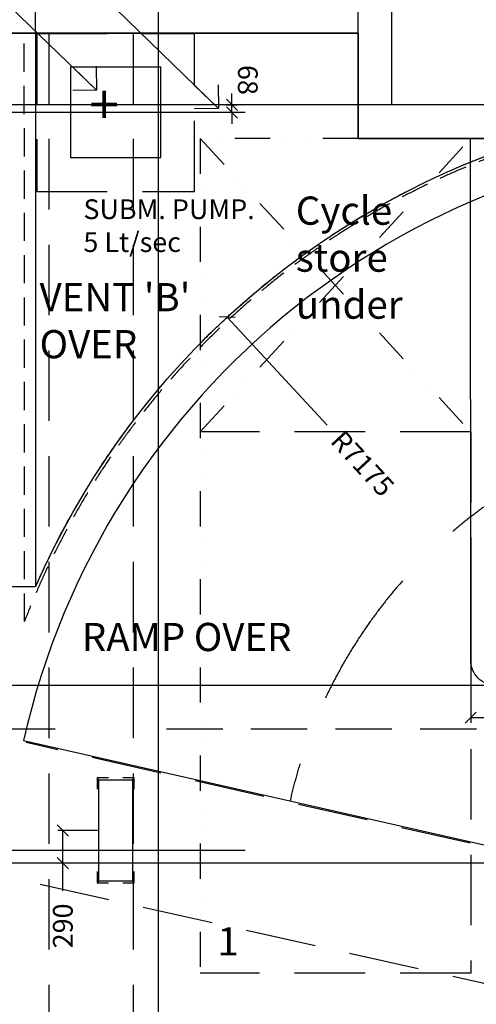
# Model space of a CAD drawing. Extents: x -105166 to 23298, y -18020 to 78431.
# Drawn here: x -39329 to -35278, y 37064 to 45795 of the extents above; entities that cross this region are included whole.
import ezdxf

# ---------------------------------------------------------------- set-up
doc = ezdxf.new("R2010")
doc.units = 0
doc.header["$LTSCALE"] = 2500
doc.header["$MEASUREMENT"] = 0
for name, pattern in [('CENTER', [50.8, 31.75, -6.35, 6.35, -6.35]), ('DASHED', [0.75, 0.5, -0.25]), ('DASHED2', [9.525, 6.35, -3.175]), ('DIVIDE', [1.25, 0.5, -0.25, 0, -0.25, 0, -0.25]), ('HIDDEN', [0.375, 0.25, -0.125])]:
    doc.linetypes.add(name, pattern=pattern)
doc.layers.get('0').update_dxf_attribs({"linetype": 'CONTINUOUS'})
doc.layers.get('DEFPOINTS').update_dxf_attribs({"linetype": 'CONTINUOUS'})
for name, color, linetype in [('22', 7, 'CONTINUOUS'), ('24', 4, 'CONTINUOUS'), ('38', 7, 'CONTINUOUS'), ('56', 7, 'CONTINUOUS'), ('59', 7, 'CONTINUOUS'), ('BOUNDARY-DIM', 7, 'CONTINUOUS'), ('CARPARK-NUMBERS', 7, 'CONTINUOUS'), ('DOWNSTAND-BEAMS', 3, 'HIDDEN'), ('GEN-TEXT', 2, 'CONTINUOUS'), ('GRIDLINES', 1, 'CENTER'), ('GULLEY', 7, 'CONTINUOUS'), ('LEVELS', 2, 'CONTINUOUS'), ('RC-COLUMNS', 4, 'CONTINUOUS'), ('RC_COLUMNS', 3, 'CONTINUOUS'), ('SECTION-DIMS', 7, 'CONTINUOUS'), ('SECTION-LINES', 4, 'CONTINUOUS'), ('SW-DRAIN', 4, 'DASHED'), ('VENT', 3, 'CONTINUOUS')]:
    doc.layers.add(name, color=color, linetype=linetype)
doc.styles.add('BASECT2$0$STYLE3', font='simplex.shx', dxfattribs={"height": 175})
doc.styles.add('MONOTXT', font='simplex.shx', dxfattribs={"height": 0.2})
doc.styles.add('SIGNING', font='txt')
doc.styles.get("Standard").update_dxf_attribs({"font": 'simplex.shx', "height": 0.2})
doc.dimstyles.new('1-100-DIMS', dxfattribs={"dimscale": 0, "dimtxt": 175, "dimasz": 100, "dimexe": 45, "dimexo": 10, "dimgap": 85, "dimtad": 2, "dimdec": 0, "dimzin": 0, "dimdsep": 46, "dimtxsty": 'BASECT2$0$STYLE3', "dimblk1": 'OBLIQUE', "dimblk2": 'OBLIQUE', "dimsah": 1, "dimcen": 0.09, "dimclrd": 1, "dimclre": 1, "dimclrt": 2, "dimadec": 0, "dimazin": 0, "dimtfac": 1, "dimtdec": 0, "dimtofl": 0, "dimtmove": 1, "dimatfit": 3, "dimldrblk": 'OBLIQUE', "dimfxl": 0, "dimtolj": 1, "dimtzin": 0, "dimarcsym": 0})
doc.dimstyles.new('LEADER-LINES$7', dxfattribs={"dimtxt": 45, "dimasz": 300, "dimexe": 45, "dimexo": 10, "dimgap": 60, "dimtad": 2, "dimdec": 0, "dimzin": 0, "dimdsep": 46, "dimtxsty": 'BASECT2$0$STYLE3', "dimblk1": 'OPEN90', "dimblk2": 'OPEN90', "dimsah": 1, "dimcen": 0.09, "dimclrd": 1, "dimclre": 1, "dimclrt": 2, "dimadec": 0, "dimazin": 0, "dimtfac": 1, "dimtdec": 0, "dimtofl": 0, "dimtmove": 0, "dimatfit": 3, "dimldrblk": 'OPEN90', "dimfxl": 0, "dimtolj": 1, "dimtzin": 0, "dimarcsym": 0})

# ---------------------------------------------------------------- blocks, each defined once
blk = doc.blocks.new('_OBLIQUE')
at = {"color": 0, "linetype": 'ByBlock'}
blk.add_line((-0.5, -0.5), (0.5, 0.5), dxfattribs=at)
blk = doc.blocks.new('*D27')
at = {"color": 1, "linetype": 'ByBlock'}
for p, q in [((-35327.9, 40790.6), (-35327.8, 39560.5)), ((-33527.9, 40790.7), (-33527.8, 39560.6)), ((-33527.8, 39605.6), (-35327.8, 39605.5))]:
    blk.add_line(p, q, dxfattribs=at)
at = {"layer": 'DEFPOINTS', "color": 0, "linetype": 'ByBlock'}
for p in [(-35327.9, 40800.6), (-33527.9, 40800.7), (-35327.8, 39605.5)]:
    blk.add_point(p, dxfattribs=at)
at = {"color": 1, "linetype": 'ByBlock', "xscale": 100, "yscale": 100, "zscale": 100}
for p, rotation in [((-35327.8, 39605.5), 180.0037022209312), ((-33527.8, 39605.6), 0.003702220931263156)]:
    blk.add_blockref('_OBLIQUE', p, dxfattribs=dict(at, rotation=rotation))
at = {"color": 2, "linetype": 'ByBlock', "insert": (-34427.8, 39433.1), "char_height": 175, "attachment_point": 5, "rotation": 0.0037, "style": 'BASECT2$0$STYLE3'}
blk.add_mtext('\\A1;1800', dxfattribs=at)
blk = doc.blocks.new('*D64')
at = {"color": 1, "linetype": 'ByBlock'}
for p, q in [((-37445.7, 45040.4), (-37445.7, 45140.4)), ((-37499.2, 45040.4), (-37400.7, 45040.4)), ((-37445.7, 44972.1), (-37445.7, 45040.4)), ((-37445.7, 44972.1), (-37445.7, 44872.1))]:
    blk.add_line(p, q, dxfattribs=at)
at = {"layer": 'DEFPOINTS', "color": 0, "linetype": 'ByBlock'}
for p in [(-37509.2, 45040.4), (-37509.2, 44972.1), (-37445.7, 45040.4)]:
    blk.add_point(p, dxfattribs=at)
at = {"color": 1, "linetype": 'ByBlock', "xscale": 100, "yscale": 100, "zscale": 100}
for p, rotation in [((-37445.7, 45040.4), 270.0037022209312), ((-37445.7, 44972.1), 90.00370222093125)]:
    blk.add_blockref('_OBLIQUE', p, dxfattribs=dict(at, rotation=rotation))
at = {"color": 2, "linetype": 'ByBlock', "insert": (-37305.1, 45260.4), "char_height": 175, "attachment_point": 5, "rotation": 270.0037, "style": 'BASECT2$0$STYLE3'}
blk.add_mtext('\\A1;68', dxfattribs=at)
blk = doc.blocks.new('_OPEN90')
at = {"color": 0, "linetype": 'ByBlock'}
for p, q in [((-0.5, 0.5), (0, 0)), ((0, 0), (-1, 0)), ((0, 0), (-0.5, -0.5))]:
    blk.add_line(p, q, dxfattribs=at)
blk = doc.blocks.new('*D65')
at = {"color": 1, "linetype": 'ByBlock'}
for p, q in [((-38102.1, 46292.8), (-36326.2, 46293)), ((-36326.2, 45666.8), (-36326.2, 46338))]:
    blk.add_line(p, q, dxfattribs=at)
at = {"layer": 'DEFPOINTS', "color": 0, "linetype": 'ByBlock'}
for p in [(-36326.2, 46293), (-38102.1, 45974.5), (-36326.2, 45656.8)]:
    blk.add_point(p, dxfattribs=at)
at = {"color": 1, "linetype": 'ByBlock', "xscale": 100, "yscale": 100, "zscale": 100}
for p, rotation in [((-38102.1, 46292.8), 180.0037022209312), ((-36326.2, 46293), 0.003702220931258674)]:
    blk.add_blockref('_OBLIQUE', p, dxfattribs=dict(at, rotation=rotation))
at = {"color": 2, "linetype": 'ByBlock', "insert": (-37214.2, 46465.4), "char_height": 175, "attachment_point": 5, "rotation": 0.0037, "style": 'BASECT2$0$STYLE3'}
blk.add_mtext('\\A1;1776', dxfattribs=at)
blk = doc.blocks.new('*D66')
at = {"color": 1, "linetype": 'ByBlock'}
for p, q in [((-39188.1, 45672), (-39188.1, 46337.8)), ((-38102.1, 46292.8), (-39188.1, 46292.8))]:
    blk.add_line(p, q, dxfattribs=at)
at = {"layer": 'DEFPOINTS', "color": 0, "linetype": 'ByBlock'}
for p in [(-39188.1, 46292.8), (-38102.1, 46280.4), (-39188.1, 45662)]:
    blk.add_point(p, dxfattribs=at)
at = {"color": 1, "linetype": 'ByBlock', "xscale": 100, "yscale": 100, "zscale": 100}
for p, rotation in [((-39188.1, 46292.8), 180.0037022209312), ((-38102.1, 46292.8), 0.003702220931263156)]:
    blk.add_blockref('_OBLIQUE', p, dxfattribs=dict(at, rotation=rotation))
at = {"color": 2, "linetype": 'ByBlock', "insert": (-38645.1, 46465.3), "char_height": 175, "attachment_point": 5, "rotation": 0.0037, "style": 'BASECT2$0$STYLE3'}
blk.add_mtext('\\A1;1086', dxfattribs=at)
blk = doc.blocks.new('*D67')
at = {"color": 1, "linetype": 'ByBlock'}
for p, q in [((-39198.1, 45674.5), (-39795.6, 45674.4)), ((-39750.6, 45040.3), (-39750.6, 45674.4))]:
    blk.add_line(p, q, dxfattribs=at)
at = {"layer": 'DEFPOINTS', "color": 0, "linetype": 'ByBlock'}
for p in [(-39750.6, 45674.4), (-39188.1, 45674.5), (-39188.1, 45040.3)]:
    blk.add_point(p, dxfattribs=at)
at = {"color": 1, "linetype": 'ByBlock', "xscale": 100, "yscale": 100, "zscale": 100}
for p, rotation in [((-39750.6, 45674.4), 90.00370222093125), ((-39750.6, 45040.3), 270.0037022209312)]:
    blk.add_blockref('_OBLIQUE', p, dxfattribs=dict(at, rotation=rotation))
at = {"color": 2, "linetype": 'ByBlock', "insert": (-39949.1, 45325.3), "char_height": 175, "attachment_point": 5, "rotation": 270.0037, "style": 'BASECT2$0$STYLE3'}
blk.add_mtext('\\A1;634', dxfattribs=at)
blk = doc.blocks.new('*D68')
at = {"color": 1, "linetype": 'ByBlock'}
for p, q in [((-39750.6, 45674.4), (-39750.3, 40766.9)), ((-39197.8, 40766.9), (-39795.3, 40766.9))]:
    blk.add_line(p, q, dxfattribs=at)
at = {"layer": 'DEFPOINTS', "color": 0, "linetype": 'ByBlock'}
for p in [(-39188.1, 45674.5), (-39750.3, 40766.9), (-39187.8, 40766.9)]:
    blk.add_point(p, dxfattribs=at)
at = {"color": 1, "linetype": 'ByBlock', "xscale": 100, "yscale": 100, "zscale": 100}
for p, rotation in [((-39750.6, 45674.4), 90.00370222093125), ((-39750.3, 40766.9), 270.0037022209312)]:
    blk.add_blockref('_OBLIQUE', p, dxfattribs=dict(at, rotation=rotation))
at = {"color": 2, "linetype": 'ByBlock', "insert": (-39923, 43220.6), "char_height": 175, "attachment_point": 5, "rotation": 270.0037, "style": 'BASECT2$0$STYLE3'}
blk.add_mtext('\\A1;4908', dxfattribs=at)
blk = doc.blocks.new('*D69')
at = {"color": 1, "linetype": 'ByBlock'}
blk.add_line((-36601.8, 42200.2), (-37487.3, 43157.3), dxfattribs=at)
at = {"layer": 'DEFPOINTS', "color": 0, "linetype": 'ByBlock'}
for p in [(-37487.3, 43157.3), (-32614.5, 37890.8)]:
    blk.add_point(p, dxfattribs=at)
at = {"color": 1, "linetype": 'ByBlock', "xscale": 100, "yscale": 100, "zscale": 100, "rotation": 132.7771974245169}
blk.add_blockref('_OBLIQUE', (-37487.3, 43157.3), dxfattribs=at)
at = {"color": 2, "linetype": 'ByBlock', "insert": (-36286.6, 41859.5), "char_height": 175, "attachment_point": 5, "rotation": 312.7772, "style": 'BASECT2$0$STYLE3'}
blk.add_mtext('\\A1;R7175', dxfattribs=at)
blk = doc.blocks.new('*D201')
at = {"color": 1, "linetype": 'ByBlock'}
for p, q in [((-36026.2, 45138.5), (-36026.2, 46339.6)), ((-35047.5, 46294.6), (-36026.2, 46294.6)), ((-35047.5, 44750.6), (-35047.5, 46339.6))]:
    blk.add_line(p, q, dxfattribs=at)
at = {"layer": 'DEFPOINTS', "color": 0, "linetype": 'ByBlock'}
for p in [(-36026.2, 46294.6), (-36026.2, 45128.5), (-35047.5, 44740.6)]:
    blk.add_point(p, dxfattribs=at)
at = {"color": 1, "linetype": 'ByBlock', "xscale": 100, "yscale": 100, "zscale": 100, "rotation": 180}
blk.add_blockref('_OBLIQUE', (-36026.2, 46294.6), dxfattribs=at)
at = {"color": 1, "linetype": 'ByBlock', "xscale": 100, "yscale": 100, "zscale": 100}
blk.add_blockref('_OBLIQUE', (-35047.5, 46294.6), dxfattribs=at)
at = {"color": 2, "linetype": 'ByBlock', "insert": (-35536.9, 46467.1), "char_height": 175, "attachment_point": 5, "style": 'BASECT2$0$STYLE3'}
blk.add_mtext('\\A1;979', dxfattribs=at)
blk = doc.blocks.new('*D202')
at = {"color": 1, "linetype": 'ByBlock'}
for p, q in [((-36326.2, 46328), (-36326.2, 46249.6)), ((-36026.2, 46294.6), (-36326.2, 46294.6))]:
    blk.add_line(p, q, dxfattribs=at)
at = {"layer": 'DEFPOINTS', "color": 0, "linetype": 'ByBlock'}
for p in [(-36326.2, 46338), (-36326.2, 46294.6), (-36026.2, 45128.5)]:
    blk.add_point(p, dxfattribs=at)
at = {"color": 1, "linetype": 'ByBlock', "xscale": 100, "yscale": 100, "zscale": 100, "rotation": 180}
blk.add_blockref('_OBLIQUE', (-36326.2, 46294.6), dxfattribs=at)
at = {"color": 1, "linetype": 'ByBlock', "xscale": 100, "yscale": 100, "zscale": 100}
blk.add_blockref('_OBLIQUE', (-36026.2, 46294.6), dxfattribs=at)
at = {"color": 2, "linetype": 'ByBlock', "insert": (-36201.8, 46484.5), "char_height": 175, "attachment_point": 5, "style": 'BASECT2$0$STYLE3'}
blk.add_mtext('\\A1;300', dxfattribs=at)
blk = doc.blocks.new('COL_ANGLE')
at = {"layer": 'RC_COLUMNS', "color": 2, "linetype": 'Continuous'}
for p, q in [((0, 0), (-15, 15)), ((-15, 15), (-15, -85)), ((85, 15), (-15, 15))]:
    blk.add_line(p, q, dxfattribs=at)
blk = doc.blocks.new('*D211')
at = {"color": 1, "linetype": 'ByBlock'}
for p, q in [((-38637.7, 38605.7), (-38991.5, 38605.7)), ((-38946.5, 38315.3), (-38946.5, 38605.7)), ((-38946.5, 38069.2), (-38946.5, 38315.3))]:
    blk.add_line(p, q, dxfattribs=at)
at = {"layer": 'DEFPOINTS', "color": 0, "linetype": 'ByBlock'}
for p in [(-38946.5, 38605.7), (-38627.7, 38605.7), (-38860.1, 38315.3)]:
    blk.add_point(p, dxfattribs=at)
at = {"color": 1, "linetype": 'ByBlock', "xscale": 100, "yscale": 100, "zscale": 100}
for p, rotation in [((-38946.5, 38605.7), 90), ((-38946.5, 38315.3), 270)]:
    blk.add_blockref('_OBLIQUE', p, dxfattribs=dict(at, rotation=rotation))
at = {"color": 2, "linetype": 'ByBlock', "insert": (-38946.5, 37759.2), "char_height": 175, "attachment_point": 5, "rotation": 90, "style": 'BASECT2$0$STYLE3'}
blk.add_mtext('\\A1;290', dxfattribs=at)

msp = doc.modelspace()

# ---------------------------------------------------------------- linework, layer by layer
at = {"layer": '22', "color": 1, "linetype": 'DIVIDE', "ltscale": 0.25}
for p, q in [((-36326.2, 44740.5), (-37728.1, 44740.4)), ((-37728.1, 44740.4), (-37727.6, 37339.6)), ((-37728.1, 44740.4), (-35327.9, 42139.7)), ((-37727.9, 42139.6), (-35328.1, 44740.6))]:
    msp.add_line(p, q, dxfattribs=at)
at = {"layer": '22', "color": 7, "linetype": 'HIDDEN', "ltscale": 0.4}
msp.add_lwpolyline([(-34664.3, 44740.6, 0.232248), (-39287.8, 40457.7), (-39288.1, 45674.5), (-36326.3, 45674.7), (-36326.2, 44740.5)], format="xyb", close=True, dxfattribs=at)
at = {"layer": '22', "linetype": 'Continuous'}
msp.add_lwpolyline([(-33527.8, 39890.7), (-35102.8, 39890.6, -0.414214), (-35327.8, 40115.6), (-35328.1, 44740.6)], format="xyb", dxfattribs=at)
at = {"layer": '24', "linetype": 'Continuous'}
for p, q in [((-41909.3, 45674.3), (-36326.3, 45674.7)), ((-36326.3, 45674.7), (-36326.2, 44740.5)), ((-7278.1, 44742.4), (-36326.2, 44740.5))]:
    msp.add_line(p, q, dxfattribs=at)
msp.add_lwpolyline([(-28976.7, 45041), (-36026.2, 45040.5), (-36026.3, 45974.7), (-41909.3, 45974.3)], dxfattribs=at)
for points in [[(-36326.2, 45040.5), (-7278.1, 45042.4), (-36326.2, 45040.5)], [(-36326.2, 44740.5), (-7278.1, 44742.4), (-36326.2, 44740.5)]]:
    msp.add_3dface(points, dxfattribs=at)
at = {"layer": '38', "color": 7, "linetype": 'DASHED'}
msp.add_lwpolyline([(-36930.1, 38868.6, -0.350342), (-32614.8, 42315.7), (-19277.9, 42316.6)], format="xyb", dxfattribs=at)
at = {"layer": '56', "color": 7, "linetype": 'HIDDEN'}
for p, q in [((-35327.9, 42139.7), (-37727.9, 42139.6)), ((-35327.9, 42139.7), (-35327.6, 37339.7)), ((-35327.6, 37339.7), (-37727.6, 37339.6))]:
    msp.add_line(p, q, dxfattribs=at)
at = {"layer": '56', "color": 1, "linetype": 'Continuous'}
msp.add_line((-39295.1, 39404.4), (-34418.7, 38299.5), dxfattribs=at)
msp.add_arc((-32614.5, 37890.7), 6850, 90.0037, 167.23377, dxfattribs=at)
msp.add_arc((-32614.5, 37890.7), 6850, 90.0037, 167.23377, dxfattribs=at)
msp.add_arc((-32614.5, 37890.7), 6850, 90.0037, 167.23377, dxfattribs=at)
at = {"layer": 'DOWNSTAND-BEAMS'}
for p, q in [((-34418.7, 38284.6), (-39270.5, 39384)), ((-34877.6, 37173.1), (-39677.7, 38245.4))]:
    msp.add_line(p, q, dxfattribs=at)
at = {"layer": 'GRIDLINES', "ltscale": 0.7}
for p, q in [((-38102.2, 58577.3), (-38099.8, 10937.9)), ((-37329.2, 44972.1), (-70220.8, 44970)), ((628.5, 45042.9), (-64763.7, 45038.7)), ((628.8, 39892.9), (-64763.4, 39888.7)), ((-37328.8, 38427.1), (-70220.4, 38425)), ((628.9, 38317.9), (-64763.3, 38313.7))]:
    msp.add_line(p, q, dxfattribs=at)
at = {"layer": 'GULLEY', "color": 2, "linetype": 'HIDDEN'}
for p, q in [((-39177.8, 45672.4), (-37777.8, 45672.5)), ((-39177.8, 45672.4), (-39177.7, 44272.4)), ((-37777.7, 44272.5), (-37777.8, 45672.5)), ((-39177.7, 44272.4), (-37777.7, 44272.5))]:
    msp.add_line(p, q, dxfattribs=at)
at = {"layer": 'GULLEY', "color": 8, "linetype": 'HIDDEN'}
for p, q in [((-39071.9, 45674.5), (-39069.8, 13945.3)), ((-38321.9, 45674.5), (-38319.8, 13945.3))]:
    msp.add_line(p, q, dxfattribs=at)
at = {"layer": 'GULLEY', "color": 2}
for p, q in [((-38077.8, 45372.4), (-38877.8, 45372.4)), ((-38877.8, 45372.4), (-38877.7, 44572.4)), ((-38077.7, 44572.4), (-38077.8, 45372.4)), ((-38877.7, 44572.4), (-38077.7, 44572.4))]:
    msp.add_line(p, q, dxfattribs=at)
at = {"layer": 'RC-COLUMNS'}
for p, q in [((-38627.7, 38155.7), (-38627.7, 39055.7)), ((-38627.7, 39055.7), (-38327.7, 39055.7)), ((-38327.7, 39055.7), (-38327.7, 38155.7)), ((-38327.7, 38155.7), (-38627.7, 38155.7))]:
    msp.add_line(p, q, dxfattribs=at)
at = {"layer": 'SECTION-LINES'}
msp.add_lwpolyline([(-37213.6, 47217.3, 300, 300, 0), (-37813.6, 47217.3, 0, 0, 0), (-37813.3, 42268.8, 0, 0, 0)], format="xyseb", dxfattribs=at)
at = {"layer": 'SW-DRAIN', "ltscale": 0.4, "flags": 128}
for points in [[(-39515.3, 39505.6), (-38827.5, 39505.7)], [(-38027.5, 39505.7), (-19184.6, 39507)]]:
    msp.add_lwpolyline(points, dxfattribs=at)
at = {"layer": 'VENT', "color": 3, "linetype": 'HIDDEN', "ltscale": 1.5, "flags": 128}
msp.add_lwpolyline([(-35047.5, 44640.7), (-35047.5, 44740.6), (-36326.2, 44740.5), (-36326.3, 45674.7), (-39188.1, 45674.5), (-39187.8, 40766.9, -0.205937), (-35047.5, 44640.7, 5.748297), (-35047.5, 44640.7, 0.173965)], format="xyb", close=True, dxfattribs=at)
at = {"layer": 'VENT', "color": 7, "linetype": 'Continuous', "flags": 128}
msp.add_lwpolyline([(-35047.5, 44640.7), (-35047.5, 44740.6), (-36326.2, 44740.5), (-36326.3, 45674.7), (-39188.1, 45674.5), (-39187.8, 40766.9, -0.205937), (-35047.5, 44640.7, 5.748297), (-35047.5, 44640.7, 0.173965)], format="xyb", close=True, dxfattribs=at)

# ---------------------------------------------------------------- block references
at = {"layer": 'RC-COLUMNS'}
for p, rotation in [((-38327.7, 39055.7), 270), ((-38327.7, 38155.7), 180)]:
    msp.add_blockref('COL_ANGLE', p, dxfattribs=dict(at, rotation=rotation))
at = {"layer": 'RC_COLUMNS', "color": 2, "linetype": 'Continuous'}
msp.add_blockref('COL_ANGLE', (-38627.7, 39055.7), dxfattribs=at)
at = {"layer": 'RC_COLUMNS', "color": 2, "linetype": 'Continuous', "rotation": 90}
msp.add_blockref('COL_ANGLE', (-38627.7, 38155.7), dxfattribs=at)

# ---------------------------------------------------------------- texts
at = {"layer": '59', "color": 2, "linetype": 'Continuous', "insert": (-38712, 45217.5), "char_height": 350, "width": 2532.955, "attachment_point": 1}
msp.add_mtext('+', dxfattribs=at)
at = {"layer": 'CARPARK-NUMBERS', "linetype": 'Continuous', "style": 'SIGNING'}
msp.add_text('1', height=250, rotation=0.0037, dxfattribs=at).set_placement((-37575.1, 37497.2))
at = {"layer": 'GEN-TEXT', "linetype": 'DASHED', "style": 'MONOTXT'}
msp.add_text('RAMP OVER', height=250, rotation=0.0037, dxfattribs=at).set_placement((-38777.7, 40195.8))
at = {"layer": 'GEN-TEXT', "linetype": 'DASHED', "attachment_point": 1, "rotation": 0.0037, "style": 'MONOTXT'}
for s, insert, char_height, width in [('SUBM. PUMP.\\P5 Lt/sec', (-38763.9, 44201.7), 175, 4299.936), ("VENT 'B'\\POVER", (-39152.7, 43459.1), 250, 3311.039)]:
    msp.add_mtext(s, dxfattribs=dict(at, insert=insert, char_height=char_height, width=width))
at = {"layer": 'GEN-TEXT', "linetype": 'DASHED', "insert": (-36879.5, 44226.5), "char_height": 250, "width": 3311.039, "attachment_point": 1, "style": 'MONOTXT'}
msp.add_mtext('Cycle\\Pstore\\Punder', dxfattribs=at)

# ---------------------------------------------------------------- dimensions: what is measured, and where the dimension line sits
at = {"layer": 'BOUNDARY-DIM', "linetype": 'Continuous'}
dim = msp.add_linear_dim(base=(-36326.2, 46294.6), p1=(-36026.2, 45128.5), p2=(-36326.2, 46338), dimstyle='1-100-DIMS', override={"dimse1": 1}, dxfattribs=at)
dim.commit()
dim.dimension.update_dxf_attribs({"geometry": '*D202', "text_midpoint": (-36201.8, 46484.5), "dimtype": 160})
dim = msp.add_linear_dim(base=(-36026.2, 46294.6), p1=(-35047.5, 44740.6), p2=(-36026.2, 45128.5), dimstyle='1-100-DIMS', dxfattribs=at)
dim.commit()
dim.dimension.update_dxf_attribs({"geometry": '*D201', "text_midpoint": (-35536.9, 46467.1)})
at = {"layer": 'SECTION-DIMS', "color": 9}
dim = msp.add_linear_dim(base=(-35327.8, 39605.5), p1=(-33527.9, 40800.7), p2=(-35327.9, 40800.6), angle=0.0037, dimstyle='1-100-DIMS', dxfattribs=at)
dim.commit()
dim.dimension.update_dxf_attribs({"geometry": '*D27', "text_midpoint": (-34427.8, 39433.1)})
at = {"layer": 'VENT', "color": 9, "linetype": 'DASHED2'}
for base, p1, p2, angle, picture, middle in [((-39188.1, 46292.8), (-38102.1, 46280.4), (-39188.1, 45662), 0.0037, '*D66', (-38645.1, 46465.3)), ((-36326.2, 46293), (-38102.1, 45974.5), (-36326.2, 45656.8), 0.0037, '*D65', (-37214.2, 46465.4)), ((-39750.3, 40766.9), (-39188.1, 45674.5), (-39187.8, 40766.9), 90.0037, '*D68', (-39923, 43220.6))]:
    dim = msp.add_linear_dim(base=base, p1=p1, p2=p2, angle=angle, dimstyle='1-100-DIMS', override={"dimse1": 1}, dxfattribs=at)
    dim.commit()
    dim.dimension.update_dxf_attribs({"geometry": picture, "text_midpoint": middle})
for base, p1, p2, picture, middle in [((-39750.6, 45674.4), (-39188.1, 45040.3), (-39188.1, 45674.5), '*D67', (-39949.1, 45325.3)), ((-37445.7, 45040.4), (-37509.2, 44972.1), (-37509.2, 45040.4), '*D64', (-37305.1, 45260.4))]:
    dim = msp.add_linear_dim(base=base, p1=p1, p2=p2, angle=90.0037, dimstyle='1-100-DIMS', override={"dimse1": 1}, dxfattribs=at)
    dim.commit()
    dim.dimension.update_dxf_attribs({"geometry": picture, "text_midpoint": middle, "dimtype": 160})
dim = msp.add_radius_dim(center=(-32614.5, 37890.8), mpoint=(-37487.3, 43157.3), dimstyle='1-100-DIMS', override={"dimse1": 1}, dxfattribs=at)
dim.commit()
dim.dimension.update_dxf_attribs({"geometry": '*D69', "text_midpoint": (-36286.6, 41859.5), "dimtype": 164})
at = {"layer": 'VENT', "color": 9}
dim = msp.add_linear_dim(base=(-38946.5, 38605.7), p1=(-38860.1, 38315.3), p2=(-38627.7, 38605.7), angle=90, dimstyle='1-100-DIMS', override={"dimse1": 1}, dxfattribs=at)
dim.commit()
dim.dimension.update_dxf_attribs({"geometry": '*D211', "text_midpoint": (-38946.5, 37759.2), "dimtype": 160})

# ---------------------------------------------------------------- leaders
at = {"layer": 'LEVELS', "color": 7}
for points in [[(-37566.1, 45006.3), (-39102.6, 46501.6), (-39102.6, 47488.6)], [(-38647.1, 45170.9), (-40076.1, 46550)]]:
    msp.add_leader(points, dimstyle='LEADER-LINES$7', dxfattribs=at)

doc.saveas('drawing.dxf')
